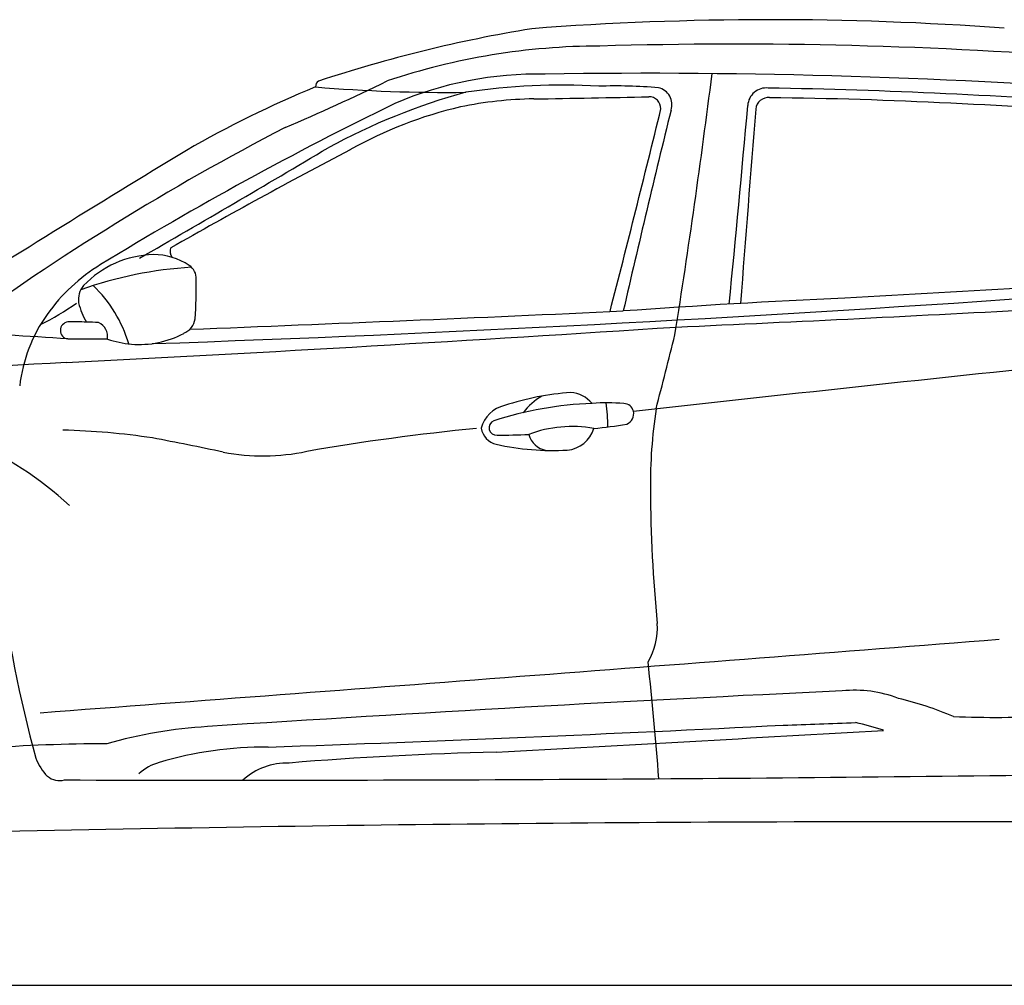
# Model space of a CAD drawing. Units: millimetres. Extents: x 4688 to 12216, y -246 to 4773.
# Drawn here: x 6118 to 7754, y 3131 to 4735 of the extents above; entities that cross this region are included whole.
import ezdxf

# ---------------------------------------------------------------- set-up
doc = ezdxf.new("R2010")
doc.units = ezdxf.units.MM
doc.header["$MEASUREMENT"] = 0

msp = doc.modelspace()

# ---------------------------------------------------------------- linework, layer by layer
at = {"color": 5}
msp.add_line((4687.9, 3131.1), (12215.9, 3131.1), dxfattribs=at)
at = {"color": 7}
for centre, radius, start, end in [((7366, -548.3), 5283.6, 85.7926, 94.3132), ((7347, 2417.9), 2333.3, 99.3339, 108.2947), ((7305.1, -2980.1), 7674.8, 85.41853, 91.66827), ((7084.5, 3569.6), 1121.9, 90.1427, 108.5049), ((6980.1, 4036.1), 608.9, 88.9859, 113.09), ((7161.3, -6310.7), 10956.9, 85.57635, 90.89116), ((-7202, 6480.3), 14586.1, 351.05269, 352.77412), ((5099.4, 7979.6), 3721.6, 293.0889, 295.9581), ((6620.6, 4623.9), 11.1, 122.4551, 181.7146), ((7321.4, 2906), 1859.3, 112.5136, 119.882), ((6828.8, 7287.6), 2673.1, 265.2929, 270.6459), ((7145.3, 3577.5), 1076, 105.4316, 118.5851), ((7017.3, 3572.6), 1054, 86.5796, 98.6369), ((7106.3, 3749.6), 875.6, 85.2288, 91.7135), ((7173, 4594.3), 28.5, 341.3257, 77.5534), ((7358.3, 4591), 30.9, 84.1229, 176.5056), ((7215.4, -4678.7), 9301.5, 85.46613, 89.10047), ((9326.4, -700.3), 5893.7, 116.01602, 121.43574), ((6982.1, 3951.8), 652, 90.8724, 101.6763), ((6638.5, 26939.4), 22338.2, 270.85576, 271.34582), ((7163.3, 4587.6), 19.8, 359.2716, 90.4575), ((7361.5, 4585.2), 20.7, 83.7316, 175.2565), ((7257.2, -3812.8), 8419.2, 85.17457, 89.27462), ((7008.3, 3911.4), 697.1, 103.1141, 119.3369), ((-15928.5, 10206.1), 23784.9, 345.49872, 346.33553), ((28572.3, -671), 22009.1, 166.18332, 167.07648), ((-21476, 7122.9), 28914.4, 354.32323, 354.98005), ((69279.7, -439.6), 62142.5, 175.360483, 175.659194), ((8526.2, 760.5), 4275.2, 117.3981, 126.069), ((20118.6, -18136.5), 26487.1, 121.20641, 122.32386), ((-5983.9, 25720.3), 24667.2, 299.9121, 300.75574), ((11217.6, -4147.1), 9788.4, 117.70499, 119.69273), ((6387.2, 4350.8), 19.1, 164.1017, 212.8991), ((6344, 4179.5), 165.5, 91.3099, 136.4134), ((6340.3, 4237.3), 107.7, 56.5721, 90.0777), ((6405.7, 4074.9), 296.1, 121.1359, 144.7748), ((6446, 3643.2), 682.2, 93.5766, 109.3847), ((6385.6, 4305.6), 25.7, 356.4893, 57.0285), ((5741.4, 4290.4), 670, 355.542, 1.1599), ((6252.9, 4269.8), 37.4, 140.4401, 187.839), ((6086.2, 4133.6), 222.2, 16.5306, 46.0979), ((27604.9, -348712.7), 353557.9, 93.210955, 93.261724), ((4929, 45173.3), 41000.4, 271.96922, 274.02589), ((8025.6, -8304.8), 12588.7, 92.44532, 94.12203), ((5957.2, 4623.9), 440.9, 296.319, 305.4045), ((6327.1, 4292.1), 114.5, 193.8412, 211.1388), ((4413.9, 66988.6), 62826.1, 272.549552, 273.10509), ((6371.3, 4097.7), 254.9, 144.4938, 173.4265), ((6379.3, 4242.5), 30.4, 291.8037, 352.2113), ((2437.2, 106603.5), 102459.2, 272.217, 272.619934), ((5512.4, -5600.7), 9829.5, 85.9998, 88.33101), ((6200, 4219), 14.3, 96.8883, 262.3509), ((2543.3, 75513.5), 71441.3, 272.930287, 273.744294), ((6207.8, 3713.3), 520, 87.6656, 91.0507), ((6226.3, 3849.5), 383.3, 86.5753, 89.5908), ((6237.8, 4208.4), 26.4, 351.7195, 64.4073), ((6219.9, 781), 3423.8, 89.2645, 90.3651), ((6323, 4388.5), 193.2, 252.1811, 264.2216), ((6317.2, 4350.4), 154.7, 264.9443, 298.328), ((-29398.1, 13500.7), 37764.9, 345.56838, 345.76102), ((6664.2, -5372.2), 9549.3, 92.81399, 97.96139), ((24681, -155205.3), 160253.1, 95.998027, 96.284975), ((7063, 3671.9), 444.8, 93.7931, 108.2805), ((7040.5, 4017.2), 107.9, 120.838, 142.8067), ((7030.5, 4066.3), 49.6, 39.4416, 86.4467), ((6934.9, 4043.8), 51.7, 102.7555, 165.5531), ((7090.6, 3501.8), 596.4, 92.0982, 108.065), ((7093.4, 3751.2), 347.5, 85.3032, 94.0641), ((6728.2, 4055.5), 366.9, 0.4906, 6.7546), ((7121.6, 4081.3), 16.2, 11.9411, 89.089), ((5802.5, 3497.8), 586.2, 47.2083, 85.9918), ((7119.5, 4080.6), 18.5, 291.993, 12.658), ((7983, 3964.9), 817.2, 171.2814, 180.7234), ((7249.8, 226.9), 3847.4, 95.5606, 99.7994), ((6916.3, 4061), 31.7, 187.7903, 257.9971), ((6910.1, 4057.2), 12.3, 110.6369, 274.5144), ((7036.2, 3853.9), 205.6, 80.0332, 110.6774), ((7022.9, 4070.9), 51, 275.4058, 343.3816), ((7036.3, 4541.9), 486.8, 274.1793, 280.6632), ((6159.5, 2843.5), 1210.3, 81.4849, 88.5617), ((5412.8, -900.8), 5027.2, 78.0193, 79.3861), ((6885.2, 6131.1), 2086.3, 270.7086, 272.1523), ((6999.7, 4056.7), 37.6, 196.2203, 259.3798), ((7004.7, 4459.9), 440.3, 257.5286, 272.9943), ((6522.5, 4358.5), 347.9, 259.0369, 282.0132), ((9500.5, 3962.8), 2334.7, 180.2006, 185.6732), ((8058.6, 4042.2), 1986.5, 186.6984, 195.5844), ((7065.5, 3725.4), 111.9, 329.5114, 3.3641), ((-35288.3, 555697.4), 553666.4, 274.292466, 274.457793), ((1691.7, 3067.3), 5503.1, 4.2401, 6.2727), ((10371, -57036.5), 60725.5, 92.724543, 93.72105), ((7504.7, 3416.8), 204.5, 69.0755, 95.6727), ((7432.6, 3013.5), 611.8, 67.2607, 76.2788), ((6869.2, 19327.8), 15773, 271.87882, 272.31621), ((7320.8, 2814.7), 775.6, 72.5811, 76.1364), ((7737.4, 5122.1), 1545.9, 267.4668, 273.4494), ((6481.4, 2754.9), 807.7, 93.6508, 105.7105), ((4690.2, 56772.9), 53277.9, 271.97958, 272.90067), ((-7364.6, 261819.1), 258694.9, 273.163084, 273.305783), ((6277.1, 419.9), 3112.6, 90.2646, 93.9893), ((6526.8, 2899.2), 627.6, 89.6502, 106.3749), ((7037.1, -2224.9), 5744.7, 91.27112, 94.70816), ((6220.9, 3535.3), 80.4, 199.5337, 225.1902), ((6372.8, 3420.1), 84.4, 105.813, 132.3405), ((6562.3, 3391.4), 109, 88.2492, 132.336), ((6184.1, 3502), 30.8, 230.0429, 285.4338), ((6463.9, 108574.2), 105102.3, 269.851913, 270.776794), ((7617.6, -67340.6), 70743.4, 89.778973, 91.26052)]:
    msp.add_arc(centre, radius, start, end, dxfattribs=at)

doc.saveas('drawing.dxf')
